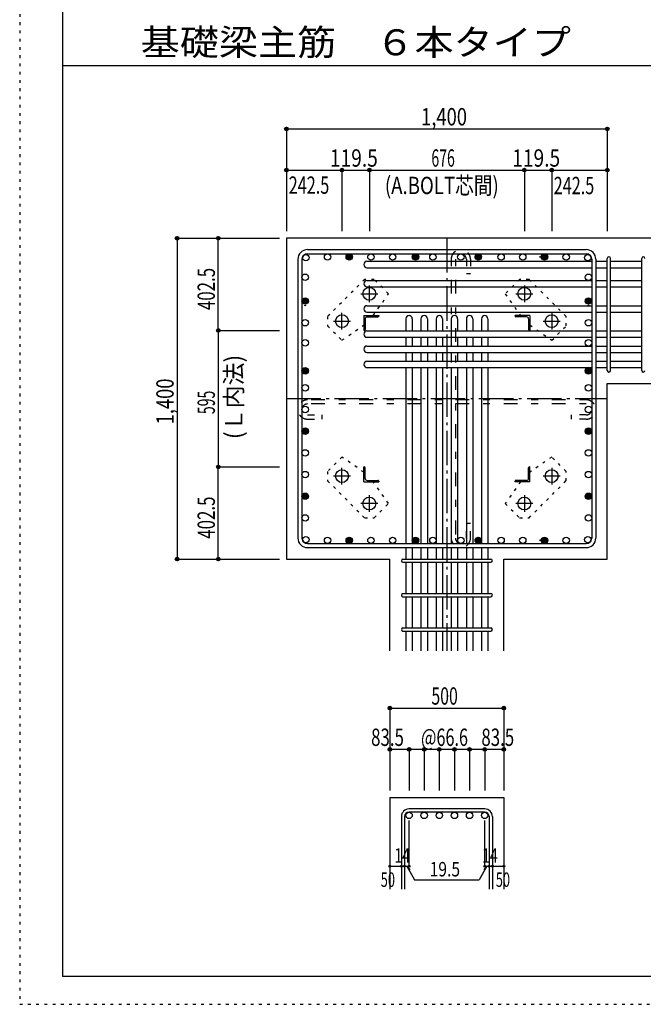
# Model space of a CAD drawing. Units: millimetres. Extents: x 141 to 12441, y 138 to 8778.
# Drawn here: x 141 to 2861, y 138 to 4433 of the extents above; entities that cross this region are included whole.
import ezdxf

# ---------------------------------------------------------------- set-up
doc = ezdxf.new("R2010")
doc.units = ezdxf.units.MM
doc.header["$LTSCALE"] = 30
for name, pattern in [('CENTER', [12, 5, -0.8, 0.4, -0.8, 5]), ('DIVIDE', [13.2, 5, -0.8, 0.4, -0.8, 0.4, -0.8, 5]), ('DOT', [1.6, 0.4, -0.8, 0.4]), ('HIDDEN', [8, 1, -2, 2, -2, 1])]:
    doc.linetypes.add(name, pattern=pattern)
for name, color, linetype in [('002', 7, 'Continuous'), ('003', 7, 'Continuous'), ('004', 7, 'Continuous'), ('005', 7, 'Continuous'), ('006', 7, 'Continuous'), ('007', 7, 'Continuous'), ('008', 7, 'Continuous'), ('010', 7, 'Continuous'), ('013', 7, 'Continuous'), ('014', 7, 'Continuous'), ('104', 7, 'Continuous'), ('241', 7, 'Continuous'), ('250', 7, 'Continuous')]:
    doc.layers.add(name, color=color, linetype=linetype)
doc.styles.add('DRACAD', font='txt', dxfattribs={"width": 0.85, "bigfont": 'extfont2'})

msp = doc.modelspace()

# ---------------------------------------------------------------- linework, layer by layer
at = {"layer": '002', "color": 2, "linetype": 'Continuous'}
for p, q in [((1304.2, 3480.1), (1304.2, 2080.1)), ((3104.2, 3480.1), (1304.2, 3480.1)), ((2704.2, 2846.1), (3104.2, 2846.1)), ((2704.2, 2080.1), (2704.2, 2846.1)), ((1304.2, 2080.1), (1755.7, 2080.1)), ((1755.7, 1680.1), (1755.7, 2080.1)), ((2252.7, 1680.1), (2252.7, 2080.1)), ((2252.7, 2080.1), (2704.2, 2080.1)), ((1755.7, 1040.1), (1755.7, 640.1)), ((1755.7, 1040.1), (2252.7, 1040.1)), ((2252.7, 1040.1), (2252.7, 640.1))]:
    msp.add_line(p, q, dxfattribs=at)
at = {"layer": '003', "color": 4, "linetype": 'CENTER'}
for p, q in [((1666.2, 3200.9), (1666.2, 3274.4)), ((2342.2, 3274.4), (2342.2, 3200.9)), ((1629.4, 3237.6), (1702.9, 3237.6)), ((2305.5, 3237.6), (2379, 3237.6)), ((1546.7, 3081.4), (1546.7, 3154.9)), ((2461.7, 3154.9), (2461.7, 3081.4)), ((1509.9, 3118.1), (1583.4, 3118.1)), ((2425, 3118.1), (2498.5, 3118.1)), ((1546.7, 2405.3), (1546.7, 2478.8)), ((2461.7, 2478.8), (2461.7, 2405.3)), ((1583.4, 2442.1), (1509.9, 2442.1)), ((2498.5, 2442.1), (2425, 2442.1)), ((1702.9, 2322.6), (1629.4, 2322.6)), ((1666.2, 2285.8), (1666.2, 2359.3)), ((2379, 2322.6), (2305.5, 2322.6)), ((2342.2, 2359.3), (2342.2, 2285.8))]:
    msp.add_line(p, q, dxfattribs=at)
at = {"layer": '003', "color": 4, "linetype": 'Continuous'}
for p, q in [((1641.7, 3142.6), (1706.7, 3142.6)), ((1641.7, 3142.6), (1641.7, 3077.6)), ((1656.2, 3136.6), (1702.7, 3136.6)), ((1706.7, 3142.6), (1706.7, 3140.6)), ((2366.7, 3142.6), (2301.7, 3142.6)), ((2301.7, 3140.6), (2301.7, 3142.6)), ((2352.2, 3136.6), (2305.7, 3136.6)), ((2366.7, 3142.6), (2366.7, 3077.6)), ((1647.7, 3128.1), (1647.7, 3081.6)), ((2360.7, 3128.1), (2360.7, 3081.6)), ((1643.7, 3077.6), (1641.7, 3077.6)), ((2366.7, 3077.6), (2364.7, 3077.6)), ((1641.7, 2482.6), (1643.7, 2482.6)), ((1641.7, 2417.6), (1641.7, 2482.6)), ((1647.7, 2432.1), (1647.7, 2478.6)), ((2360.7, 2432.1), (2360.7, 2478.6)), ((2364.7, 2482.6), (2366.7, 2482.6)), ((2366.7, 2417.6), (2366.7, 2482.6)), ((1641.7, 2417.6), (1706.7, 2417.6)), ((1656.2, 2423.6), (1702.7, 2423.6)), ((1706.7, 2419.6), (1706.7, 2417.6)), ((2301.7, 2417.6), (2301.7, 2419.6)), ((2366.7, 2417.6), (2301.7, 2417.6)), ((2352.2, 2423.6), (2305.7, 2423.6))]:
    msp.add_line(p, q, dxfattribs=at)
at = {"layer": '003', "color": 3, "linetype": 'Continuous'}
for centre in [(1666.2, 3237.6), (2342.2, 3237.6), (1546.7, 3118.1), (2461.7, 3118.1), (1546.7, 2442.1), (2461.7, 2442.1), (1666.2, 2322.6), (2342.2, 2322.6)]:
    msp.add_circle(centre, 28, dxfattribs=at)
at = {"layer": '003', "color": 4, "linetype": 'Continuous'}
for centre, radius, start, end in [((1656.2, 3128.1), 8.5, 90, 180), ((1702.7, 3140.6), 4, 270, 0), ((2305.7, 3140.6), 4, 180, 270), ((2352.2, 3128.1), 8.5, 0, 90), ((1643.7, 3081.6), 4, 270, 0), ((2364.7, 3081.6), 4, 180, 270), ((1643.7, 2478.6), 4, 0, 90), ((2364.7, 2478.6), 4, 90, 180), ((1656.2, 2432.1), 8.5, 180, 270), ((1702.7, 2419.6), 4, 0, 90), ((2305.7, 2419.6), 4, 90, 180), ((2352.2, 2432.1), 8.5, 270, 0)]:
    msp.add_arc(centre, radius, start, end, dxfattribs=at)
at = {"layer": '004', "color": 3, "linetype": 'Continuous'}
for centre in [(1389.1, 3395.2), (1483.8, 3398.1), (1578.4, 3398.1), (1673, 3398.1), (1767.6, 3398.1), (1867.2, 3398.1), (1943.2, 3398.1), (2065.2, 3398.1), (2141.2, 3398.1), (2240.8, 3398.1), (2335.4, 3398.1), (2430, 3398.1), (2524.6, 3398.1), (2619.3, 3395.2), (2619.3, 3395.2), (1386.2, 3309.6), (2622.2, 3309.6), (1386.2, 3205.9), (2622.2, 3205.9), (1386.2, 3111.3), (2622.2, 3111.3), (1386.2, 3023.6), (2622.2, 3023.6), (1386.2, 2901.6), (2622.2, 2901.6), (1386.2, 2827.4), (2622.2, 2827.4), (1386.2, 2732.8), (2622.2, 2732.8), (1386.2, 2638.2), (2622.2, 2638.2), (1386.2, 2543.5), (2622.2, 2543.5), (1386.2, 2448.9), (2622.2, 2448.9), (1386.2, 2354.3), (2622.2, 2354.3), (1386.2, 2259.7), (2622.2, 2259.7), (1389.1, 2165), (1483.8, 2162.1), (1578.4, 2162.1), (1673, 2162.1), (1767.6, 2162.1), (1867.2, 2162.1), (1943.2, 2162.1), (2065.2, 2162.1), (2141.2, 2162.1), (2240.8, 2162.1), (2335.4, 2162.1), (2430, 2162.1), (2524.6, 2162.1), (2619.3, 2165)]:
    msp.add_circle(centre, 14, dxfattribs=at)
at = {"layer": '004', "color": 4, "linetype": 'Continuous'}
for centre, radius in [((1578.4, 3398.1), 14), ((1578.4, 3398.1), 12.6), ((1578.4, 3398.1), 11.2), ((1578.4, 3398.1), 9.8), ((1578.4, 3398.1), 8.4), ((1578.4, 3398.1), 7), ((1578.4, 3398.1), 5.6), ((1578.4, 3398.1), 4.2), ((1578.4, 3398.1), 2.8), ((1578.4, 3398.1), 1.4), ((1867.2, 3398.1), 14), ((1867.2, 3398.1), 12.6), ((1867.2, 3398.1), 11.2), ((1867.2, 3398.1), 9.8), ((1867.2, 3398.1), 8.4), ((1867.2, 3398.1), 7), ((1867.2, 3398.1), 5.6), ((1867.2, 3398.1), 4.2), ((1867.2, 3398.1), 2.8), ((1867.2, 3398.1), 1.4), ((2141.2, 3398.1), 14), ((2141.2, 3398.1), 12.6), ((2141.2, 3398.1), 11.2), ((2141.2, 3398.1), 9.8), ((2141.2, 3398.1), 8.4), ((2141.2, 3398.1), 7), ((2141.2, 3398.1), 5.6), ((2141.2, 3398.1), 4.2), ((2141.2, 3398.1), 2.8), ((2141.2, 3398.1), 1.4), ((2411.2, 3398.1), 1.4), ((2430, 3398.1), 14), ((2430, 3398.1), 12.6), ((2430, 3398.1), 11.2), ((2430, 3398.1), 9.8), ((2430, 3398.1), 8.4), ((2430, 3398.1), 7), ((2430, 3398.1), 5.6), ((2430, 3398.1), 4.2), ((2430, 3398.1), 2.8), ((1386.2, 3205.9), 14), ((1386.2, 3205.9), 12.6), ((1386.2, 3205.9), 11.2), ((1386.2, 3205.9), 9.8), ((1386.2, 3205.9), 8.4), ((1386.2, 3205.9), 7), ((1386.2, 3205.9), 5.6), ((1386.2, 3205.9), 4.2), ((1386.2, 3205.9), 2.8), ((1386.2, 3187.1), 1.4), ((2622.2, 3205.9), 14), ((2622.2, 3205.9), 12.6), ((2622.2, 3205.9), 11.2), ((2622.2, 3205.9), 9.8), ((2622.2, 3205.9), 8.4), ((2622.2, 3205.9), 7), ((2622.2, 3205.9), 5.6), ((2622.2, 3205.9), 4.2), ((2622.2, 3205.9), 2.8), ((2622.2, 3187.1), 1.4), ((1386.2, 2901.6), 14), ((1386.2, 2901.6), 12.6), ((1386.2, 2901.6), 11.2), ((1386.2, 2901.6), 9.8), ((1386.2, 2901.6), 8.4), ((1386.2, 2901.6), 7), ((1386.2, 2901.6), 5.6), ((1386.2, 2901.6), 4.2), ((1386.2, 2901.6), 2.8), ((1386.2, 2901.6), 1.4), ((2622.2, 2901.6), 14), ((2622.2, 2901.6), 12.6), ((2622.2, 2901.6), 11.2), ((2622.2, 2901.6), 9.8), ((2622.2, 2901.6), 8.4), ((2622.2, 2901.6), 7), ((2622.2, 2901.6), 5.6), ((2622.2, 2901.6), 4.2), ((2622.2, 2901.6), 2.8), ((2622.2, 2901.6), 1.4), ((1386.2, 2638.2), 14), ((1386.2, 2638.2), 12.6), ((1386.2, 2638.2), 11.2), ((1386.2, 2638.2), 9.8), ((1386.2, 2638.2), 8.4), ((1386.2, 2638.2), 7), ((1386.2, 2638.2), 5.6), ((1386.2, 2638.2), 4.2), ((1386.2, 2638.2), 2.8), ((1386.2, 2638.2), 1.4), ((2622.2, 2638.2), 14), ((2622.2, 2638.2), 12.6), ((2622.2, 2638.2), 11.2), ((2622.2, 2638.2), 9.8), ((2622.2, 2638.2), 8.4), ((2622.2, 2638.2), 7), ((2622.2, 2638.2), 5.6), ((2622.2, 2638.2), 4.2), ((2622.2, 2638.2), 2.8), ((2622.2, 2638.2), 1.4), ((1386.2, 2354.3), 14), ((1386.2, 2354.3), 12.6), ((1386.2, 2354.3), 11.2), ((1386.2, 2354.3), 9.8), ((1386.2, 2354.3), 8.4), ((2622.2, 2354.3), 14), ((2622.2, 2354.3), 12.6), ((2622.2, 2354.3), 11.2), ((2622.2, 2354.3), 9.8), ((2622.2, 2354.3), 8.4), ((1386.2, 2354.3), 7), ((1386.2, 2354.3), 5.6), ((1386.2, 2354.3), 4.2), ((1386.2, 2354.3), 2.8), ((1386.2, 2354.3), 1.4), ((2622.2, 2354.3), 7), ((2622.2, 2354.3), 5.6), ((2622.2, 2354.3), 4.2), ((2622.2, 2354.3), 2.8), ((2622.2, 2354.3), 1.4), ((1578.4, 2162.1), 14), ((1578.4, 2162.1), 12.6), ((1578.4, 2162.1), 11.2), ((1578.4, 2162.1), 9.8), ((1578.4, 2162.1), 8.4), ((1578.4, 2162.1), 7), ((1578.4, 2162.1), 5.6), ((1578.4, 2162.1), 4.2), ((1578.4, 2162.1), 2.8), ((1578.4, 2162.1), 1.4), ((1867.2, 2162.1), 14), ((1867.2, 2162.1), 12.6), ((1867.2, 2162.1), 11.2), ((1867.2, 2162.1), 9.8), ((1867.2, 2162.1), 8.4), ((1867.2, 2162.1), 7), ((1867.2, 2162.1), 5.6), ((1867.2, 2162.1), 4.2), ((1867.2, 2162.1), 2.8), ((1867.2, 2162.1), 1.4), ((2141.2, 2162.1), 14), ((2141.2, 2162.1), 12.6), ((2141.2, 2162.1), 11.2), ((2141.2, 2162.1), 9.8), ((2141.2, 2162.1), 8.4), ((2141.2, 2162.1), 7), ((2141.2, 2162.1), 5.6), ((2141.2, 2162.1), 4.2), ((2141.2, 2162.1), 2.8), ((2141.2, 2162.1), 1.4), ((2411.2, 2162.1), 1.4), ((2430, 2162.1), 14), ((2430, 2162.1), 12.6), ((2430, 2162.1), 11.2), ((2430, 2162.1), 9.8), ((2430, 2162.1), 8.4), ((2430, 2162.1), 7), ((2430, 2162.1), 5.6), ((2430, 2162.1), 4.2), ((2430, 2162.1), 2.8)]:
    msp.add_circle(centre, radius, dxfattribs=at)
at = {"layer": '005', "color": 7, "linetype": 'Continuous'}
for p, q in [((1396.2, 3430.1), (2612.2, 3430.1)), ((1396.2, 3412.1), (2612.2, 3412.1)), ((1354.2, 3388.1), (1354.2, 2172.1)), ((1372.2, 3388.1), (1372.2, 2172.1)), ((2636.2, 3388.1), (2636.2, 2172.1)), ((2654.2, 3388.1), (2654.2, 2172.1)), ((1396.2, 2148.1), (2612.2, 2148.1)), ((1396.2, 2130.1), (2612.2, 2130.1))]:
    msp.add_line(p, q, dxfattribs=at)
for centre, radius, start, end in [((1396.2, 3388.1), 42, 90, 180), ((1396.2, 3388.1), 24, 90, 180), ((2612.2, 3388.1), 42, 0, 90), ((2612.2, 3388.1), 24, 0, 90), ((2612.2, 3388.1), 24, 0, 90), ((1396.2, 2172.1), 42, 180, 270), ((1396.2, 2172.1), 24, 180, 270), ((2612.2, 2172.1), 42, 270, 0), ((2612.2, 2172.1), 24, 270, 0)]:
    msp.add_arc(centre, radius, start, end, dxfattribs=at)
at = {"layer": '006', "color": 7, "linetype": 'Continuous'}
for p, q in [((1655.7, 3379.2), (2636.2, 3379.2)), ((1655.7, 3351.2), (2636.2, 3351.2)), ((2654.2, 3379.2), (2704.2, 3379.2)), ((2654.2, 3351.2), (2704.2, 3351.2)), ((2718.2, 3379.2), (2854.2, 3379.2)), ((2718.2, 3351.2), (2854.2, 3351.2)), ((1655.7, 3295.6), (2636.2, 3295.6)), ((1655.7, 3267.6), (2636.2, 3267.6)), ((2654.2, 3295.6), (2704.2, 3295.6)), ((2654.2, 3267.6), (2704.2, 3267.6)), ((2718.2, 3295.6), (2854.2, 3295.6)), ((2718.2, 3267.6), (2854.2, 3267.6)), ((1655.7, 3185.6), (2636.2, 3185.6)), ((2654.2, 3185.6), (2704.2, 3185.6)), ((2718.2, 3185.6), (2854.2, 3185.6)), ((1655.7, 3157.6), (2636.2, 3157.6)), ((2654.2, 3157.6), (2704.2, 3157.6)), ((2718.2, 3157.6), (2854.2, 3157.6)), ((1825.2, 3128.6), (1825.2, 3075.6)), ((1853.2, 3128.6), (1853.2, 3075.6)), ((1891.2, 3128.6), (1891.2, 3075.6)), ((1919.2, 3128.6), (1919.2, 3075.6)), ((1957.2, 3128.6), (1957.2, 3075.6)), ((1985.2, 3128.6), (1985.2, 3075.6)), ((2023.2, 3128.6), (2023.2, 3075.6)), ((2051.2, 3128.6), (2051.2, 3075.6)), ((2089.2, 3128.6), (2089.2, 3075.6)), ((2117.2, 3128.6), (2117.2, 3075.6)), ((2155.2, 3128.6), (2155.2, 3075.6)), ((2183.2, 3128.6), (2183.2, 3075.6)), ((1655.7, 3075.6), (2636.2, 3075.6)), ((2654.2, 3075.6), (2704.2, 3075.6)), ((2718.2, 3075.6), (2854.2, 3075.6)), ((1655.7, 3047.6), (2636.2, 3047.6)), ((1655.7, 3009.6), (2636.2, 3009.6)), ((1825.2, 3047.6), (1825.2, 3009.6)), ((1853.2, 3047.6), (1853.2, 3009.6)), ((1891.2, 3047.6), (1891.2, 3009.6)), ((1919.2, 3047.6), (1919.2, 3009.6)), ((1957.2, 3047.6), (1957.2, 3009.6)), ((1985.2, 3047.6), (1985.2, 3009.6)), ((2023.2, 3047.6), (2023.2, 3009.6)), ((2051.2, 3047.6), (2051.2, 3009.6)), ((2089.2, 3047.6), (2089.2, 3009.6)), ((2117.2, 3047.6), (2117.2, 3009.6)), ((2155.2, 3047.6), (2155.2, 3009.6)), ((2183.2, 3047.6), (2183.2, 3009.6)), ((2654.2, 3047.6), (2704.2, 3047.6)), ((2654.2, 3009.6), (2704.2, 3009.6)), ((2718.2, 3047.6), (2854.2, 3047.6)), ((2718.2, 3009.6), (2854.2, 3009.6)), ((1655.7, 2981.6), (2636.2, 2981.6)), ((1825.2, 2981.6), (1825.2, 2943.6)), ((1853.2, 2981.6), (1853.2, 2943.6)), ((1891.2, 2981.6), (1891.2, 2943.6)), ((1919.2, 2981.6), (1919.2, 2943.6)), ((1957.2, 2981.6), (1957.2, 2943.6)), ((1985.2, 2981.6), (1985.2, 2943.6)), ((2023.2, 2981.6), (2023.2, 2943.6)), ((2051.2, 2981.6), (2051.2, 2943.6)), ((2089.2, 2981.6), (2089.2, 2943.6)), ((2117.2, 2981.6), (2117.2, 2943.6)), ((2155.2, 2981.6), (2155.2, 2943.6)), ((2183.2, 2981.6), (2183.2, 2943.6)), ((2654.2, 2981.6), (2704.2, 2981.6)), ((2718.2, 2981.6), (2854.2, 2981.6)), ((1655.7, 2943.6), (2636.2, 2943.6)), ((2654.2, 2943.6), (2704.2, 2943.6)), ((2718.2, 2943.6), (2854.2, 2943.6)), ((1655.7, 2915.6), (2636.2, 2915.6)), ((1825.2, 2915.6), (1825.2, 2148.1)), ((1853.2, 2915.6), (1853.2, 2148.1)), ((1891.2, 2915.6), (1891.2, 2148.1)), ((1919.2, 2915.6), (1919.2, 2148.1)), ((1957.2, 2915.6), (1957.2, 2148.1)), ((1985.2, 2915.6), (1985.2, 2148.1)), ((2023.2, 2915.6), (2023.2, 2148.1)), ((2051.2, 2915.6), (2051.2, 2148.1)), ((2089.2, 2915.6), (2089.2, 2148.1)), ((2117.2, 2915.6), (2117.2, 2148.1)), ((2155.2, 2915.6), (2155.2, 2148.1)), ((2183.2, 2915.6), (2183.2, 2148.1)), ((2654.2, 2915.6), (2704.2, 2915.6)), ((2718.2, 2915.6), (2854.2, 2915.6)), ((1825.2, 2130.1), (1825.2, 2080.1)), ((1853.2, 2130.1), (1853.2, 2080.1)), ((1891.2, 2130.1), (1891.2, 2080.1)), ((1919.2, 2130.1), (1919.2, 2080.1)), ((1957.2, 2130.1), (1957.2, 2080.1)), ((1985.2, 2130.1), (1985.2, 2080.1)), ((2023.2, 2130.1), (2023.2, 2080.1)), ((2051.2, 2130.1), (2051.2, 2080.1)), ((2089.2, 2130.1), (2089.2, 2080.1)), ((2117.2, 2130.1), (2117.2, 2080.1)), ((2155.2, 2130.1), (2155.2, 2080.1)), ((2183.2, 2130.1), (2183.2, 2080.1)), ((1825.2, 2066.1), (1825.2, 1930.1)), ((1853.2, 2066.1), (1853.2, 1930.1)), ((1891.2, 2066.1), (1891.2, 1930.1)), ((1919.2, 2066.1), (1919.2, 1930.1)), ((1957.2, 2066.1), (1957.2, 1930.1)), ((1985.2, 2066.1), (1985.2, 1930.1)), ((2023.2, 2066.1), (2023.2, 1930.1)), ((2051.2, 2066.1), (2051.2, 1930.1)), ((2089.2, 2066.1), (2089.2, 1930.1)), ((2117.2, 2066.1), (2117.2, 1930.1)), ((2155.2, 2066.1), (2155.2, 1930.1)), ((2183.2, 2066.1), (2183.2, 1930.1)), ((1825.2, 1916.1), (1825.2, 1780.1)), ((1853.2, 1916.1), (1853.2, 1780.1)), ((1891.2, 1916.1), (1891.2, 1780.1)), ((1919.2, 1916.1), (1919.2, 1780.1)), ((1957.2, 1916.1), (1957.2, 1780.1)), ((1985.2, 1916.1), (1985.2, 1780.1)), ((2023.2, 1916.1), (2023.2, 1780.1)), ((2051.2, 1916.1), (2051.2, 1780.1)), ((2089.2, 1916.1), (2089.2, 1780.1)), ((2117.2, 1916.1), (2117.2, 1780.1)), ((2155.2, 1916.1), (2155.2, 1780.1)), ((2183.2, 1916.1), (2183.2, 1780.1)), ((1825.2, 1766.1), (1825.2, 1680.1)), ((1853.2, 1766.1), (1853.2, 1680.1)), ((1891.2, 1766.1), (1891.2, 1680.1)), ((1919.2, 1766.1), (1919.2, 1680.1)), ((1957.2, 1766.1), (1957.2, 1680.1)), ((1985.2, 1766.1), (1985.2, 1680.1)), ((2023.2, 1766.1), (2023.2, 1680.1)), ((2051.2, 1766.1), (2051.2, 1680.1)), ((2089.2, 1766.1), (2089.2, 1680.1)), ((2117.2, 1766.1), (2117.2, 1680.1)), ((2155.2, 1766.1), (2155.2, 1680.1)), ((2183.2, 1766.1), (2183.2, 1680.1))]:
    msp.add_line(p, q, dxfattribs=at)
at = {"layer": '006', "color": 3, "linetype": 'Continuous'}
for centre in [(1839.2, 962.1), (1905.2, 962.1), (1971.2, 962.1), (2037.2, 962.1), (2103.2, 962.1), (2169.2, 962.1)]:
    msp.add_circle(centre, 14, dxfattribs=at)
at = {"layer": '006', "color": 7, "linetype": 'Continuous'}
for centre, start, end in [((1655.7, 3365.2), 90, 270), ((1655.7, 3281.6), 90, 270), ((1655.7, 3171.6), 90, 270), ((1839.2, 3128.6), 0, 180), ((1905.2, 3128.6), 0, 180), ((1971.2, 3128.6), 0, 180), ((2037.2, 3128.6), 0, 180), ((2103.2, 3128.6), 0, 180), ((2169.2, 3128.6), 0, 180), ((1655.7, 3061.6), 90, 270), ((1655.7, 2995.6), 90, 270), ((1655.7, 2929.6), 90, 270)]:
    msp.add_arc(centre, 14, start, end, dxfattribs=at)
at = {"layer": '007', "color": 7, "linetype": 'Continuous'}
for p, q in [((2704.2, 2903.1), (2704.2, 3391.7)), ((2718.2, 2903.1), (2718.2, 3391.7)), ((2854.2, 2903.1), (2854.2, 3391.7)), ((1812.7, 2080.1), (2195.7, 2080.1)), ((1812.7, 2066.1), (2195.7, 2066.1)), ((1812.7, 1930.1), (2195.7, 1930.1)), ((1812.7, 1916.1), (2195.7, 1916.1)), ((1812.7, 1780.1), (2195.7, 1780.1)), ((1812.7, 1766.1), (2195.7, 1766.1)), ((2169.2, 990.1), (1839.2, 990.1)), ((1805.7, 956.6), (1805.7, 640.1)), ((1819.7, 956.6), (1819.7, 640.1)), ((2169.2, 976.1), (1839.2, 976.1)), ((2188.7, 956.6), (2188.7, 640.1)), ((2202.7, 956.6), (2202.7, 640.1))]:
    msp.add_line(p, q, dxfattribs=at)
for centre, radius, start, end in [((2711.2, 3391.7), 7, 0, 180), ((2711.2, 3391.7), 7, 0, 180), ((2711.2, 3391.7), 7, 0, 180), ((2711.2, 3391.7), 7, 0, 180), ((2861.2, 3391.7), 7, 0, 180), ((2711.2, 2903.1), 7, 180, 0), ((2711.2, 2903.1), 7, 180, 0), ((2711.2, 2903.1), 7, 180, 0), ((2711.2, 2903.1), 7, 180, 0), ((2861.2, 2903.1), 7, 180, 0), ((1812.7, 2073.1), 7, 90, 270), ((1812.7, 2073.1), 7, 90, 270), ((1812.7, 2073.1), 7, 90, 270), ((1812.7, 2073.1), 7, 90, 270), ((2195.7, 2073.1), 7, 270, 90), ((2195.7, 2073.1), 7, 270, 90), ((2195.7, 2073.1), 7, 270, 90), ((2195.7, 2073.1), 7, 270, 90), ((1812.7, 1923.1), 7, 90, 270), ((2195.7, 1923.1), 7, 270, 90), ((1812.7, 1773.1), 7, 90, 270), ((2195.7, 1773.1), 7, 270, 90), ((1839.2, 956.6), 33.5, 90, 180), ((2169.2, 956.6), 33.5, 0, 90), ((1839.2, 956.6), 19.5, 90, 180), ((2169.2, 956.6), 19.5, 0, 90)]:
    msp.add_arc(centre, radius, start, end, dxfattribs=at)
at = {"layer": '010', "color": 4, "linetype": 'DOT'}
for p, q in [((1645.7, 3300.5), (1483.8, 3138.6)), ((1686.7, 3300.5), (1645.7, 3300.5)), ((1749.6, 3237.6), (1686.7, 3300.5)), ((2321.7, 3300.5), (2258.8, 3237.6)), ((2362.7, 3300.5), (2321.7, 3300.5)), ((2524.6, 3138.6), (2362.7, 3300.5)), ((1682.9, 3142.6), (1749.6, 3237.6)), ((2258.8, 3237.6), (2325.5, 3142.6)), ((1483.8, 3138.6), (1483.8, 3097.6)), ((2524.6, 3097.6), (2524.6, 3138.6)), ((1483.8, 3097.6), (1546.7, 3034.7)), ((1546.7, 3034.7), (1641.7, 3101.4)), ((2366.7, 3101.4), (2461.7, 3034.7)), ((2461.7, 3034.7), (2524.6, 3097.6)), ((1546.7, 2525.5), (1483.8, 2462.6)), ((1641.7, 2458.8), (1546.7, 2525.5)), ((2461.7, 2525.5), (2366.7, 2458.8)), ((2524.6, 2462.6), (2461.7, 2525.5)), ((1483.8, 2462.6), (1483.8, 2421.6)), ((2524.6, 2421.6), (2524.6, 2462.6)), ((1483.8, 2421.6), (1645.7, 2259.7)), ((1749.6, 2322.6), (1682.9, 2417.6)), ((2325.5, 2417.6), (2258.8, 2322.6)), ((2362.7, 2259.7), (2524.6, 2421.6)), ((1686.7, 2259.7), (1749.6, 2322.6)), ((2258.8, 2322.6), (2321.7, 2259.7)), ((1645.7, 2259.7), (1686.7, 2259.7)), ((2321.7, 2259.7), (2362.7, 2259.7))]:
    msp.add_line(p, q, dxfattribs=at)
at = {"layer": '013', "color": 7, "linetype": 'HIDDEN'}
for p, q in [((2023.2, 3388.1), (2023.2, 2172.1)), ((2041.2, 3388.1), (2041.2, 2172.1)), ((2089.2, 3388.1), (2089.2, 3324.1)), ((2107.2, 3388.1), (2107.2, 3324.1)), ((2107.2, 3324.1), (2089.2, 3324.1)), ((2612.2, 2774.8), (1396.2, 2774.8)), ((2612.2, 2756.8), (1396.2, 2756.8)), ((1396.2, 2708.8), (1460.2, 2708.8)), ((1460.2, 2690.8), (1460.2, 2708.8)), ((2612.2, 2708.8), (2548.2, 2708.8)), ((2548.2, 2690.8), (2548.2, 2708.8)), ((1396.2, 2690.8), (1460.2, 2690.8)), ((2612.2, 2690.8), (2548.2, 2690.8)), ((2107.2, 2236.1), (2089.2, 2236.1)), ((2089.2, 2172.1), (2089.2, 2236.1)), ((2107.2, 2172.1), (2107.2, 2236.1))]:
    msp.add_line(p, q, dxfattribs=at)
for centre, radius, start, end in [((2065.2, 3388.1), 42, 0, 180), ((2065.2, 3388.1), 24, 0, 180), ((1396.2, 2732.8), 42, 90, 270), ((1396.2, 2732.8), 24, 90, 270), ((2612.2, 2732.8), 42, 270, 90), ((2612.2, 2732.8), 24, 270, 90), ((2065.2, 2172.1), 42, 180, 0), ((2065.2, 2172.1), 24, 180, 0)]:
    msp.add_arc(centre, radius, start, end, dxfattribs=at)
at = {"layer": '014', "color": 4, "linetype": 'Continuous'}
for p, q in [((1304.2, 3957.1), (1304.2, 3777.1)), ((1304.2, 3957.1), (1304.2, 3777.1)), ((1304.2, 3957.1), (2704.2, 3957.1)), ((2704.2, 3957.1), (2704.2, 3777.1)), ((1304.2, 3777.1), (1304.2, 3510.1)), ((1304.2, 3777.1), (1546.7, 3777.1)), ((1546.7, 3777.1), (1546.7, 3510.1)), ((1546.7, 3777.1), (1666.2, 3777.1)), ((1666.2, 3777.1), (1666.2, 3510.1)), ((1666.2, 3777.1), (2342.2, 3777.1)), ((2342.2, 3777.1), (2342.2, 3510.1)), ((2342.2, 3777.1), (2461.7, 3777.1)), ((2461.7, 3777.1), (2461.7, 3510.1)), ((2461.7, 3777.1), (2704.2, 3777.1)), ((2704.2, 3777.1), (2704.2, 3510.1)), ((2704.2, 3777.1), (2704.2, 3510.1)), ((827.2, 3480.1), (1007.2, 3480.1)), ((827.2, 3480.1), (1007.2, 3480.1)), ((827.2, 3480.1), (827.2, 2080.1)), ((1007.2, 3480.1), (1274.2, 3480.1)), ((1007.2, 3077.6), (1007.2, 3480.1)), ((1007.2, 3480.1), (1274.2, 3480.1)), ((1007.2, 3077.6), (1274.2, 3077.6)), ((1007.2, 3077.6), (1007.2, 2482.6)), ((1007.2, 3077.6), (1274.2, 3077.6)), ((1007.2, 2482.6), (1274.2, 2482.6)), ((1007.2, 2080.1), (1007.2, 2482.6)), ((1007.2, 2482.6), (1274.2, 2482.6)), ((827.2, 2080.1), (1007.2, 2080.1)), ((1007.2, 2080.1), (1274.2, 2080.1)), ((1007.2, 2080.1), (1274.2, 2080.1)), ((1007.2, 2080.1), (1274.2, 2080.1)), ((1755.7, 1430.1), (1755.7, 1250.1)), ((1755.7, 1430.1), (2252.7, 1430.1)), ((1755.7, 1430.1), (2252.7, 1430.1)), ((2252.7, 1430.1), (2252.7, 1250.1)), ((2252.7, 1430.1), (2252.7, 1250.1)), ((1839.2, 1250.1), (1755.7, 1250.1)), ((1755.7, 1250.1), (1755.7, 1070.1)), ((2004.2, 1250.1), (1839.2, 1250.1)), ((1839.2, 1250.1), (1839.2, 1070.1)), ((1905.2, 1250.1), (1905.2, 1070.1)), ((1971.2, 1250.1), (1971.2, 1070.1)), ((2169.2, 1250.1), (2004.2, 1250.1)), ((2037.2, 1250.1), (2037.2, 1070.1)), ((2103.2, 1250.1), (2103.2, 1070.1)), ((2252.7, 1250.1), (2169.2, 1250.1)), ((2169.2, 1250.1), (2169.2, 1070.1)), ((2252.7, 1250.1), (2252.7, 1070.1)), ((2252.7, 1250.1), (2252.7, 1070.1)), ((1839.2, 740.1), (1839.2, 939.4)), ((2169.2, 740.1), (2169.2, 939.4)), ((1755.7, 740.1), (1805.7, 740.1)), ((1805.7, 740.1), (1839.2, 740.1)), ((1829.4, 740.1), (1843.6, 726)), ((1829.4, 740.1), (1863.7, 680.8)), ((2178.9, 740.1), (2144.7, 680.8)), ((2178.9, 740.1), (2164.8, 726)), ((2169.2, 740.1), (2252.7, 740.1)), ((2188.7, 740.1), (2202.7, 740.1)), ((1863.7, 680.8), (2144.7, 680.8))]:
    msp.add_line(p, q, dxfattribs=at)
at = {"layer": '014', "color": 4, "linetype": 'CENTER'}
for p, q in [((2004.2, 3480.1), (2004.2, 1680.1)), ((1304.2, 2780.1), (2704.2, 2780.1))]:
    msp.add_line(p, q, dxfattribs=at)
at = {"layer": '014', "color": 4, "linetype": 'Continuous'}
for centre, radius in [((1304.2, 3957.1), 8), ((1304.2, 3957.1), 7.2), ((1304.2, 3957.1), 6.4), ((1304.2, 3957.1), 5.6), ((1304.2, 3957.1), 4.8), ((1304.2, 3957.1), 4), ((1304.2, 3957.1), 3.2), ((1304.2, 3957.1), 2.4), ((1304.2, 3957.1), 1.6), ((1304.2, 3957.1), 0.8), ((2704.2, 3957.1), 8), ((2704.2, 3957.1), 7.2), ((2704.2, 3957.1), 6.4), ((2704.2, 3957.1), 5.6), ((2704.2, 3957.1), 4.8), ((2704.2, 3957.1), 4), ((2704.2, 3957.1), 3.2), ((2704.2, 3957.1), 2.4), ((2704.2, 3957.1), 1.6), ((2704.2, 3957.1), 0.8), ((1304.2, 3777.1), 8), ((1304.2, 3777.1), 7.2), ((1304.2, 3777.1), 6.4), ((1304.2, 3777.1), 5.6), ((1304.2, 3777.1), 4.8), ((1304.2, 3777.1), 4), ((1304.2, 3777.1), 3.2), ((1546.7, 3777.1), 8), ((1546.7, 3777.1), 7.2), ((1546.7, 3777.1), 6.4), ((1546.7, 3777.1), 5.6), ((1546.7, 3777.1), 4.8), ((1546.7, 3777.1), 4), ((1546.7, 3777.1), 3.2), ((1666.2, 3777.1), 8), ((1666.2, 3777.1), 7.2), ((1666.2, 3777.1), 6.4), ((1666.2, 3777.1), 5.6), ((1666.2, 3777.1), 4.8), ((1666.2, 3777.1), 4), ((1666.2, 3777.1), 3.2), ((2342.2, 3777.1), 8), ((2342.2, 3777.1), 7.2), ((2342.2, 3777.1), 6.4), ((2342.2, 3777.1), 5.6), ((2342.2, 3777.1), 4.8), ((2342.2, 3777.1), 4), ((2342.2, 3777.1), 3.2), ((2461.7, 3777.1), 8), ((2461.7, 3777.1), 7.2), ((2461.7, 3777.1), 6.4), ((2461.7, 3777.1), 5.6), ((2461.7, 3777.1), 4.8), ((2461.7, 3777.1), 4), ((2461.7, 3777.1), 3.2), ((2704.2, 3777.1), 8), ((2704.2, 3777.1), 7.2), ((2704.2, 3777.1), 6.4), ((2704.2, 3777.1), 5.6), ((2704.2, 3777.1), 4.8), ((2704.2, 3777.1), 4), ((2704.2, 3777.1), 3.2), ((1304.2, 3777.1), 2.4), ((1304.2, 3777.1), 1.6), ((1304.2, 3777.1), 0.8), ((1546.7, 3777.1), 2.4), ((1546.7, 3777.1), 1.6), ((1546.7, 3777.1), 0.8), ((1666.2, 3777.1), 2.4), ((1666.2, 3777.1), 1.6), ((1666.2, 3777.1), 0.8), ((2342.2, 3777.1), 2.4), ((2342.2, 3777.1), 1.6), ((2342.2, 3777.1), 0.8), ((2461.7, 3777.1), 2.4), ((2461.7, 3777.1), 1.6), ((2461.7, 3777.1), 0.8), ((2704.2, 3777.1), 2.4), ((2704.2, 3777.1), 1.6), ((2704.2, 3777.1), 0.8), ((827.2, 3480.1), 8), ((827.2, 3480.1), 7.2), ((827.2, 3480.1), 6.4), ((827.2, 3480.1), 5.6), ((827.2, 3480.1), 4.8), ((827.2, 3480.1), 4), ((827.2, 3480.1), 3.2), ((827.2, 3480.1), 2.4), ((827.2, 3480.1), 1.6), ((827.2, 3480.1), 0.8), ((1007.2, 3480.1), 8), ((1007.2, 3480.1), 7.2), ((1007.2, 3480.1), 6.4), ((1007.2, 3480.1), 5.6), ((1007.2, 3480.1), 4.8), ((1007.2, 3480.1), 4), ((1007.2, 3480.1), 3.2), ((1007.2, 3480.1), 2.4), ((1007.2, 3480.1), 1.6), ((1007.2, 3480.1), 0.8), ((1007.2, 3077.6), 8), ((1007.2, 3077.6), 7.2), ((1007.2, 3077.6), 6.4), ((1007.2, 3077.6), 5.6), ((1007.2, 3077.6), 4.8), ((1007.2, 3077.6), 4), ((1007.2, 3077.6), 3.2), ((1007.2, 3077.6), 2.4), ((1007.2, 3077.6), 1.6), ((1007.2, 3077.6), 0.8), ((1007.2, 2482.6), 8), ((1007.2, 2482.6), 7.2), ((1007.2, 2482.6), 6.4), ((1007.2, 2482.6), 5.6), ((1007.2, 2482.6), 4.8), ((1007.2, 2482.6), 4), ((1007.2, 2482.6), 3.2), ((1007.2, 2482.6), 2.4), ((1007.2, 2482.6), 1.6), ((1007.2, 2482.6), 0.8), ((827.2, 2080.1), 8), ((827.2, 2080.1), 7.2), ((827.2, 2080.1), 6.4), ((827.2, 2080.1), 5.6), ((827.2, 2080.1), 4.8), ((827.2, 2080.1), 4), ((827.2, 2080.1), 3.2), ((827.2, 2080.1), 2.4), ((827.2, 2080.1), 1.6), ((827.2, 2080.1), 0.8), ((1007.2, 2080.1), 8), ((1007.2, 2080.1), 7.2), ((1007.2, 2080.1), 6.4), ((1007.2, 2080.1), 5.6), ((1007.2, 2080.1), 4.8), ((1007.2, 2080.1), 4), ((1007.2, 2080.1), 3.2), ((1007.2, 2080.1), 2.4), ((1007.2, 2080.1), 1.6), ((1007.2, 2080.1), 0.8), ((1755.7, 1430.1), 8), ((1755.7, 1430.1), 7.2), ((1755.7, 1430.1), 6.4), ((1755.7, 1430.1), 5.6), ((1755.7, 1430.1), 4.8), ((1755.7, 1430.1), 4), ((1755.7, 1430.1), 3.2), ((1755.7, 1430.1), 2.4), ((1755.7, 1430.1), 1.6), ((1755.7, 1430.1), 0.8), ((2252.7, 1430.1), 8), ((2252.7, 1430.1), 7.2), ((2252.7, 1430.1), 6.4), ((2252.7, 1430.1), 5.6), ((2252.7, 1430.1), 4.8), ((2252.7, 1430.1), 4), ((2252.7, 1430.1), 3.2), ((2252.7, 1430.1), 2.4), ((2252.7, 1430.1), 1.6), ((2252.7, 1430.1), 0.8), ((1755.7, 1250.1), 8), ((1755.7, 1250.1), 7.2), ((1755.7, 1250.1), 6.4), ((1755.7, 1250.1), 5.6), ((1755.7, 1250.1), 4.8), ((1755.7, 1250.1), 4), ((1755.7, 1250.1), 3.2), ((1755.7, 1250.1), 2.4), ((1755.7, 1250.1), 1.6), ((1755.7, 1250.1), 0.8), ((1839.2, 1250.1), 8), ((1839.2, 1250.1), 7.2), ((1839.2, 1250.1), 6.4), ((1839.2, 1250.1), 5.6), ((1839.2, 1250.1), 4.8), ((1839.2, 1250.1), 4), ((1839.2, 1250.1), 3.2), ((1839.2, 1250.1), 2.4), ((1839.2, 1250.1), 1.6), ((1839.2, 1250.1), 0.8), ((1905.2, 1250.1), 8), ((1905.2, 1250.1), 7.2), ((1905.2, 1250.1), 6.4), ((1905.2, 1250.1), 5.6), ((1905.2, 1250.1), 4.8), ((1905.2, 1250.1), 4), ((1905.2, 1250.1), 3.2), ((1905.2, 1250.1), 2.4), ((1905.2, 1250.1), 1.6), ((1905.2, 1250.1), 0.8), ((1971.2, 1250.1), 8), ((1971.2, 1250.1), 7.2), ((1971.2, 1250.1), 6.4), ((1971.2, 1250.1), 5.6), ((1971.2, 1250.1), 4.8), ((1971.2, 1250.1), 4), ((1971.2, 1250.1), 3.2), ((1971.2, 1250.1), 2.4), ((1971.2, 1250.1), 1.6), ((1971.2, 1250.1), 0.8), ((2037.2, 1250.1), 8), ((2037.2, 1250.1), 7.2), ((2037.2, 1250.1), 6.4), ((2037.2, 1250.1), 5.6), ((2037.2, 1250.1), 4.8), ((2037.2, 1250.1), 4), ((2037.2, 1250.1), 3.2), ((2037.2, 1250.1), 2.4), ((2037.2, 1250.1), 1.6), ((2037.2, 1250.1), 0.8), ((2103.2, 1250.1), 8), ((2103.2, 1250.1), 7.2), ((2103.2, 1250.1), 6.4), ((2103.2, 1250.1), 5.6), ((2103.2, 1250.1), 4.8), ((2103.2, 1250.1), 4), ((2103.2, 1250.1), 3.2), ((2103.2, 1250.1), 2.4), ((2103.2, 1250.1), 1.6), ((2103.2, 1250.1), 0.8), ((2169.2, 1250.1), 8), ((2169.2, 1250.1), 7.2), ((2169.2, 1250.1), 6.4), ((2169.2, 1250.1), 5.6), ((2169.2, 1250.1), 4.8), ((2169.2, 1250.1), 4), ((2169.2, 1250.1), 3.2), ((2169.2, 1250.1), 2.4), ((2169.2, 1250.1), 1.6), ((2169.2, 1250.1), 0.8), ((2252.7, 1250.1), 8), ((2252.7, 1250.1), 7.2), ((2252.7, 1250.1), 6.4), ((2252.7, 1250.1), 5.6), ((2252.7, 1250.1), 4.8), ((2252.7, 1250.1), 4), ((2252.7, 1250.1), 3.2), ((2252.7, 1250.1), 2.4), ((2252.7, 1250.1), 1.6), ((2252.7, 1250.1), 0.8), ((1755.7, 740.1), 4), ((1755.7, 740.1), 3.6), ((1755.7, 740.1), 3.2), ((1755.7, 740.1), 2.8), ((1755.7, 740.1), 2.4), ((1755.7, 740.1), 2), ((1755.7, 740.1), 1.6), ((1755.7, 740.1), 1.2), ((1755.7, 740.1), 0.8), ((1755.7, 740.1), 0.4), ((1805.7, 740.1), 4), ((1805.7, 740.1), 3.6), ((1805.7, 740.1), 3.2), ((1805.7, 740.1), 2.8), ((1805.7, 740.1), 2.4), ((1805.7, 740.1), 2), ((1805.7, 740.1), 1.6), ((1805.7, 740.1), 1.2), ((1805.7, 740.1), 0.8), ((1805.7, 740.1), 0.4), ((1819.7, 740.1), 4), ((1819.7, 740.1), 3.6), ((1819.7, 740.1), 3.2), ((1819.7, 740.1), 2.8), ((1819.7, 740.1), 2.4), ((1819.7, 740.1), 2), ((1819.7, 740.1), 1.6), ((1819.7, 740.1), 1.2), ((1819.7, 740.1), 0.8), ((1819.7, 740.1), 0.4), ((1839.2, 740.1), 4), ((1839.2, 740.1), 3.6), ((1839.2, 740.1), 3.2), ((1839.2, 740.1), 2.8), ((1839.2, 740.1), 2.4), ((1839.2, 740.1), 2), ((1839.2, 740.1), 1.6), ((1839.2, 740.1), 1.2), ((1839.2, 740.1), 0.8), ((1839.2, 740.1), 0.4), ((2169.2, 740.1), 4), ((2169.2, 740.1), 3.6), ((2169.2, 740.1), 3.2), ((2169.2, 740.1), 2.8), ((2169.2, 740.1), 2.4), ((2169.2, 740.1), 2), ((2169.2, 740.1), 1.6), ((2169.2, 740.1), 1.2), ((2169.2, 740.1), 0.8), ((2169.2, 740.1), 0.4), ((2188.7, 740.1), 4), ((2188.7, 740.1), 3.6), ((2188.7, 740.1), 3.2), ((2188.7, 740.1), 2.8), ((2188.7, 740.1), 2.4), ((2188.7, 740.1), 2), ((2188.7, 740.1), 1.6), ((2188.7, 740.1), 1.2), ((2188.7, 740.1), 0.8), ((2188.7, 740.1), 0.4), ((2202.7, 740.1), 4), ((2202.7, 740.1), 3.6), ((2202.7, 740.1), 3.2), ((2202.7, 740.1), 2.8), ((2202.7, 740.1), 2.4), ((2202.7, 740.1), 2), ((2202.7, 740.1), 1.6), ((2202.7, 740.1), 1.2), ((2202.7, 740.1), 0.8), ((2202.7, 740.1), 0.4), ((2252.7, 740.1), 4), ((2252.7, 740.1), 3.6), ((2252.7, 740.1), 3.2), ((2252.7, 740.1), 2.8), ((2252.7, 740.1), 2.4), ((2252.7, 740.1), 2), ((2252.7, 740.1), 1.6), ((2252.7, 740.1), 1.2), ((2252.7, 740.1), 0.8), ((2252.7, 740.1), 0.4)]:
    msp.add_circle(centre, radius, dxfattribs=at)
at = {"layer": '014', "color": 7, "linetype": 'Continuous'}
for p in [(1304.2, 3957.1), (1304.2, 3957.1), (1304.2, 3957.1), (1304.2, 3957.1), (1304.2, 3957.1), (1304.2, 3957.1), (1304.2, 3957.1), (1304.2, 3957.1), (1304.2, 3957.1), (1304.2, 3957.1), (1304.2, 3957.1), (1304.2, 3957.1), (1304.2, 3957.1), (1304.2, 3957.1), (1304.2, 3957.1), (1304.2, 3957.1), (1304.2, 3957.1), (1304.2, 3957.1), (1304.2, 3957.1), (1304.2, 3957.1), (2704.2, 3957.1), (2704.2, 3957.1), (2704.2, 3957.1), (2704.2, 3957.1), (2704.2, 3957.1), (2704.2, 3957.1), (2704.2, 3957.1), (2704.2, 3957.1), (2704.2, 3957.1), (2704.2, 3957.1), (2704.2, 3957.1), (2704.2, 3957.1), (2704.2, 3957.1), (2704.2, 3957.1), (2704.2, 3957.1), (2704.2, 3957.1), (2704.2, 3957.1), (2704.2, 3957.1), (2704.2, 3957.1), (2704.2, 3957.1), (1304.2, 3777.1), (1304.2, 3777.1), (1304.2, 3777.1), (1304.2, 3777.1), (1304.2, 3777.1), (1304.2, 3777.1), (1304.2, 3777.1), (1304.2, 3777.1), (1304.2, 3777.1), (1304.2, 3777.1), (1304.2, 3777.1), (1304.2, 3777.1), (1304.2, 3777.1), (1304.2, 3777.1), (1304.2, 3777.1), (1304.2, 3777.1), (1304.2, 3777.1), (1304.2, 3777.1), (1304.2, 3777.1), (1304.2, 3777.1), (1546.7, 3777.1), (1546.7, 3777.1), (1546.7, 3777.1), (1546.7, 3777.1), (1546.7, 3777.1), (1546.7, 3777.1), (1546.7, 3777.1), (1546.7, 3777.1), (1546.7, 3777.1), (1546.7, 3777.1), (1546.7, 3777.1), (1546.7, 3777.1), (1546.7, 3777.1), (1546.7, 3777.1), (1546.7, 3777.1), (1546.7, 3777.1), (1546.7, 3777.1), (1546.7, 3777.1), (1546.7, 3777.1), (1546.7, 3777.1), (1666.2, 3777.1), (1666.2, 3777.1), (1666.2, 3777.1), (1666.2, 3777.1), (1666.2, 3777.1), (1666.2, 3777.1), (1666.2, 3777.1), (1666.2, 3777.1), (1666.2, 3777.1), (1666.2, 3777.1), (1666.2, 3777.1), (1666.2, 3777.1), (1666.2, 3777.1), (1666.2, 3777.1), (1666.2, 3777.1), (1666.2, 3777.1), (1666.2, 3777.1), (1666.2, 3777.1), (1666.2, 3777.1), (2342.2, 3777.1), (2342.2, 3777.1), (2342.2, 3777.1), (2342.2, 3777.1), (2342.2, 3777.1), (2342.2, 3777.1), (2342.2, 3777.1), (2342.2, 3777.1), (2342.2, 3777.1), (2342.2, 3777.1), (2342.2, 3777.1), (2342.2, 3777.1), (2342.2, 3777.1), (2342.2, 3777.1), (2342.2, 3777.1), (2342.2, 3777.1), (2342.2, 3777.1), (2342.2, 3777.1), (2342.2, 3777.1), (2461.7, 3777.1), (2461.7, 3777.1), (2461.7, 3777.1), (2461.7, 3777.1), (2461.7, 3777.1), (2461.7, 3777.1), (2461.7, 3777.1), (2461.7, 3777.1), (2461.7, 3777.1), (2461.7, 3777.1), (2461.7, 3777.1), (2461.7, 3777.1), (2461.7, 3777.1), (2461.7, 3777.1), (2461.7, 3777.1), (2461.7, 3777.1), (2461.7, 3777.1), (2461.7, 3777.1), (2461.7, 3777.1), (2461.7, 3777.1), (2704.2, 3777.1), (2704.2, 3777.1), (2704.2, 3777.1), (2704.2, 3777.1), (2704.2, 3777.1), (2704.2, 3777.1), (2704.2, 3777.1), (2704.2, 3777.1), (2704.2, 3777.1), (2704.2, 3777.1), (2704.2, 3777.1), (2704.2, 3777.1), (2704.2, 3777.1), (2704.2, 3777.1), (2704.2, 3777.1), (2704.2, 3777.1), (2704.2, 3777.1), (2704.2, 3777.1), (2704.2, 3777.1), (2704.2, 3777.1), (827.2, 3480.1), (827.2, 3480.1), (827.2, 3480.1), (827.2, 3480.1), (827.2, 3480.1), (827.2, 3480.1), (827.2, 3480.1), (827.2, 3480.1), (827.2, 3480.1), (827.2, 3480.1), (827.2, 3480.1), (827.2, 3480.1), (827.2, 3480.1), (827.2, 3480.1), (827.2, 3480.1), (827.2, 3480.1), (827.2, 3480.1), (827.2, 3480.1), (1007.2, 3480.1), (1007.2, 3480.1), (1007.2, 3480.1), (1007.2, 3480.1), (1007.2, 3480.1), (1007.2, 3480.1), (1007.2, 3480.1), (1007.2, 3480.1), (1007.2, 3480.1), (1007.2, 3480.1), (1007.2, 3480.1), (1007.2, 3480.1), (1007.2, 3480.1), (1007.2, 3480.1), (1007.2, 3480.1), (1007.2, 3480.1), (1007.2, 3480.1), (1007.2, 3480.1), (1007.2, 3480.1), (1007.2, 3480.1), (1007.2, 3077.6), (1007.2, 3077.6), (1007.2, 3077.6), (1007.2, 3077.6), (1007.2, 3077.6), (1007.2, 3077.6), (1007.2, 3077.6), (1007.2, 3077.6), (1007.2, 3077.6), (1007.2, 3077.6), (1007.2, 3077.6), (1007.2, 3077.6), (1007.2, 3077.6), (1007.2, 3077.6), (1007.2, 3077.6), (1007.2, 3077.6), (1007.2, 3077.6), (1007.2, 3077.6), (1007.2, 3077.6), (1007.2, 3077.6), (1007.2, 2482.6), (1007.2, 2482.6), (1007.2, 2482.6), (1007.2, 2482.6), (1007.2, 2482.6), (1007.2, 2482.6), (1007.2, 2482.6), (1007.2, 2482.6), (1007.2, 2482.6), (1007.2, 2482.6), (1007.2, 2482.6), (1007.2, 2482.6), (1007.2, 2482.6), (1007.2, 2482.6), (1007.2, 2482.6), (1007.2, 2482.6), (1007.2, 2482.6), (1007.2, 2482.6), (1007.2, 2482.6), (1007.2, 2482.6), (827.2, 2080.1), (827.2, 2080.1), (827.2, 2080.1), (827.2, 2080.1), (827.2, 2080.1), (827.2, 2080.1), (827.2, 2080.1), (827.2, 2080.1), (827.2, 2080.1), (827.2, 2080.1), (827.2, 2080.1), (827.2, 2080.1), (827.2, 2080.1), (827.2, 2080.1), (827.2, 2080.1), (827.2, 2080.1), (827.2, 2080.1), (827.2, 2080.1), (1007.2, 2080.1), (1007.2, 2080.1), (1007.2, 2080.1), (1007.2, 2080.1), (1007.2, 2080.1), (1007.2, 2080.1), (1007.2, 2080.1), (1007.2, 2080.1), (1007.2, 2080.1), (1007.2, 2080.1), (1007.2, 2080.1), (1007.2, 2080.1), (1007.2, 2080.1), (1007.2, 2080.1), (1007.2, 2080.1), (1007.2, 2080.1), (1007.2, 2080.1), (1007.2, 2080.1), (1007.2, 2080.1), (1007.2, 2080.1), (1755.7, 1430.1), (1755.7, 1430.1), (1755.7, 1430.1), (1755.7, 1430.1), (1755.7, 1430.1), (1755.7, 1430.1), (1755.7, 1430.1), (1755.7, 1430.1), (1755.7, 1430.1), (1755.7, 1430.1), (1755.7, 1430.1), (1755.7, 1430.1), (1755.7, 1430.1), (1755.7, 1430.1), (1755.7, 1430.1), (1755.7, 1430.1), (2252.7, 1430.1), (2252.7, 1430.1), (2252.7, 1430.1), (2252.7, 1430.1), (2252.7, 1430.1), (2252.7, 1430.1), (2252.7, 1430.1), (2252.7, 1430.1), (2252.7, 1430.1), (2252.7, 1430.1), (2252.7, 1430.1), (2252.7, 1430.1), (2252.7, 1430.1), (2252.7, 1430.1), (2252.7, 1430.1), (2252.7, 1430.1), (1755.7, 1250.1), (1755.7, 1250.1), (1755.7, 1250.1), (1755.7, 1250.1), (1755.7, 1250.1), (1755.7, 1250.1), (1755.7, 1250.1), (1755.7, 1250.1), (1755.7, 1250.1), (1755.7, 1250.1), (1755.7, 1250.1), (1755.7, 1250.1), (1755.7, 1250.1), (1755.7, 1250.1), (1839.2, 1250.1), (1839.2, 1250.1), (1839.2, 1250.1), (1839.2, 1250.1), (1839.2, 1250.1), (1839.2, 1250.1), (1839.2, 1250.1), (1839.2, 1250.1), (1839.2, 1250.1), (1839.2, 1250.1), (1839.2, 1250.1), (1839.2, 1250.1), (1839.2, 1250.1), (1839.2, 1250.1), (1905.2, 1250.1), (1905.2, 1250.1), (1905.2, 1250.1), (1905.2, 1250.1), (1905.2, 1250.1), (1905.2, 1250.1), (1905.2, 1250.1), (1905.2, 1250.1), (1905.2, 1250.1), (1905.2, 1250.1), (1905.2, 1250.1), (1905.2, 1250.1), (1905.2, 1250.1), (1905.2, 1250.1), (1971.2, 1250.1), (1971.2, 1250.1), (1971.2, 1250.1), (1971.2, 1250.1), (1971.2, 1250.1), (1971.2, 1250.1), (1971.2, 1250.1), (1971.2, 1250.1), (1971.2, 1250.1), (1971.2, 1250.1), (1971.2, 1250.1), (1971.2, 1250.1), (1971.2, 1250.1), (1971.2, 1250.1), (2037.2, 1250.1), (2037.2, 1250.1), (2037.2, 1250.1), (2037.2, 1250.1), (2037.2, 1250.1), (2037.2, 1250.1), (2037.2, 1250.1), (2037.2, 1250.1), (2037.2, 1250.1), (2037.2, 1250.1), (2037.2, 1250.1), (2037.2, 1250.1), (2037.2, 1250.1), (2037.2, 1250.1), (2103.2, 1250.1), (2103.2, 1250.1), (2103.2, 1250.1), (2103.2, 1250.1), (2103.2, 1250.1), (2103.2, 1250.1), (2103.2, 1250.1), (2103.2, 1250.1), (2103.2, 1250.1), (2103.2, 1250.1), (2103.2, 1250.1), (2103.2, 1250.1), (2103.2, 1250.1), (2103.2, 1250.1), (2169.2, 1250.1), (2169.2, 1250.1), (2169.2, 1250.1), (2169.2, 1250.1), (2169.2, 1250.1), (2169.2, 1250.1), (2169.2, 1250.1), (2169.2, 1250.1), (2169.2, 1250.1), (2169.2, 1250.1), (2169.2, 1250.1), (2169.2, 1250.1), (2169.2, 1250.1), (2169.2, 1250.1), (2252.7, 1250.1), (2252.7, 1250.1), (2252.7, 1250.1), (2252.7, 1250.1), (2252.7, 1250.1), (2252.7, 1250.1), (2252.7, 1250.1), (2252.7, 1250.1), (2252.7, 1250.1), (2252.7, 1250.1), (2252.7, 1250.1), (2252.7, 1250.1), (2252.7, 1250.1), (2252.7, 1250.1), (1755.7, 740.1), (1805.7, 740.1), (1819.7, 740.1), (1839.2, 740.1), (2169.2, 740.1), (2188.7, 740.1), (2202.7, 740.1), (2252.7, 740.1)]:
    msp.add_point(p, dxfattribs=at)
at = {"layer": '241', "color": 6, "linetype": 'Continuous'}
for p in [(327.1, 8656.1), (12254.1, 259.8)]:
    msp.add_line(p, (327.1, 259.8), dxfattribs=at)
at = {"layer": '241', "color": 2, "linetype": 'Continuous'}
msp.add_line((327.1, 4233), (10023.6, 4233), dxfattribs=at)
at = {"layer": '250', "color": 172, "linetype": 'DOT'}
for p, q in [((140.6, 8778), (140.6, 138)), ((140.6, 138), (12440.6, 138))]:
    msp.add_line(p, q, dxfattribs=at)

# ---------------------------------------------------------------- texts
at = {"layer": '008', "color": 4, "linetype": 'DOT', "style": 'DRACAD', "width": 0.789212}
msp.add_text('(A.BOLT芯間)', height=75.63, dxfattribs=at).set_placement((1733.7, 3672.4))
at = {"layer": '008', "color": 4, "linetype": 'DOT', "style": 'DRACAD', "width": 0.970636}
msp.add_text('(Ｌ内法)', height=75.63, rotation=90, dxfattribs=at).set_placement((1112.2, 2603.5))
at = {"layer": '014', "color": 4, "linetype": 'CENTER', "style": 'DRACAD', "width": 0.777371}
msp.add_text('1,400', height=75.63, dxfattribs=at).set_placement((1891.7, 3972.1))
at = {"layer": '014', "color": 4, "linetype": 'DOT', "style": 'DRACAD'}
for s, height, width, p in [('119.5', 75.63, 0.81129, (1493.9, 3792.1)), ('676', 75.63, 0.595, (1936.7, 3792.1)), ('119.5', 75.63, 0.81129, (2289.4, 3792.1)), ('500', 75.63, 0.671053, (1936.7, 1445.1)), ('83.5', 75.63, 0.714071, (1673.7, 1265.1)), ('@66.6', 75.63, 0.686591, (1891.7, 1265.1)), ('83.5', 75.63, 0.714071, (2154.7, 1265.1)), ('14', 63.03, 0.713857, (1775.2, 755.6)), ('14', 63.03, 0.713857, (2157.7, 755.6)), ('19.5', 63.03, 0.793333, (1929.2, 695.8)), ('50', 63.03, 0.650273, (1715.7, 650.1))]:
    msp.add_text(s, height=height, dxfattribs=dict(at, width=width)).set_placement(p)
at = {"layer": '014', "color": 4, "linetype": 'DIVIDE', "style": 'DRACAD'}
for s, height, width, p in [('242.5', 75.63, 0.686591, (1314.2, 3673.8)), ('242.5', 75.63, 0.686591, (2470.2, 3672)), ('50', 63.03, 0.650273, (2217.7, 650.1))]:
    msp.add_text(s, height=height, dxfattribs=dict(at, width=width)).set_placement(p)
at = {"layer": '014', "color": 4, "linetype": 'DOT', "style": 'DRACAD'}
for s, width, p in [('402.5', 0.714629, (992.2, 3166.4)), ('595', 0.595, (992.2, 2712.6)), ('402.5', 0.714629, (992.2, 2168.9))]:
    msp.add_text(s, height=75.63, rotation=90, dxfattribs=dict(at, width=width)).set_placement(p)
at = {"layer": '014', "color": 4, "linetype": 'CENTER', "style": 'DRACAD', "width": 0.777371}
msp.add_text('1,400', height=75.63, rotation=90, dxfattribs=at).set_placement((812.2, 2667.6))
at = {"layer": '104', "color": 2, "linetype": 'HIDDEN', "style": 'DRACAD', "width": 1.102564}
msp.add_text('\u3000\u3000基礎梁主筋\u3000６本タイプ', height=113.445, dxfattribs=at).set_placement((327.1, 4278))

doc.saveas('drawing.dxf')
